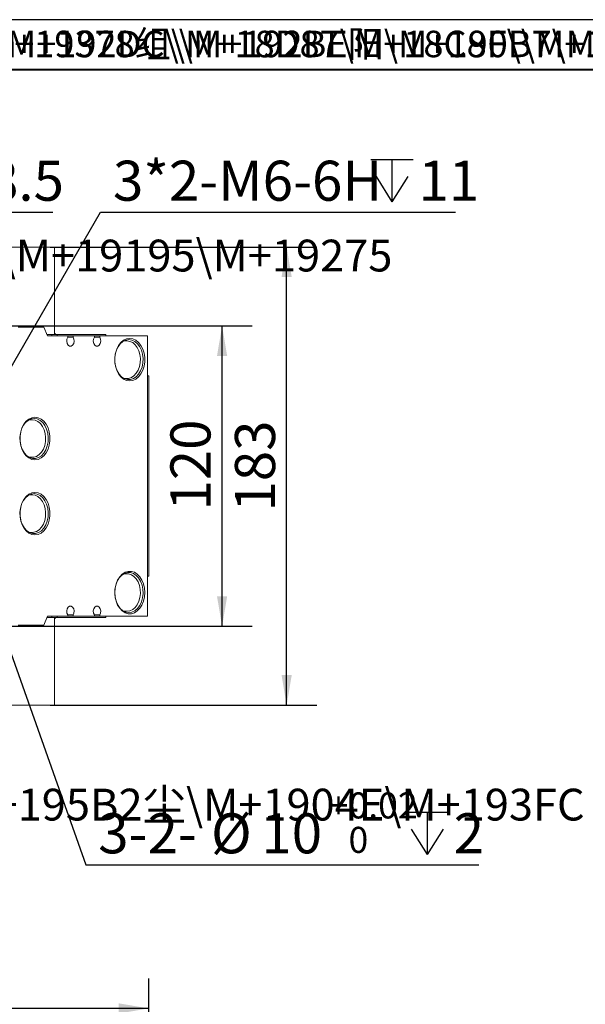
# Model space of a CAD drawing. Units: millimetres. Extents: x 0 to 658, y -1 to 558.
# Drawn here: x 164 to 220, y 199 to 297 of the extents above; entities that cross this region are included whole.
import ezdxf

# ---------------------------------------------------------------- set-up
doc = ezdxf.new("R2010")
doc.units = ezdxf.units.MM
doc.layers.add('1', color=1, linetype='Continuous')
doc.layers.add('图框', color=179, linetype='Continuous')
doc.styles.add('SLDTEXTSTYLE0', font='TXT', dxfattribs={"width": 0.7, "bigfont": 'bigfont'})
doc.styles.add('SLDTEXTSTYLE1', font='TXT', dxfattribs={"width": 0.7})
doc.dimstyles.new('SLDDIMSTYLE1', dxfattribs={"dimtxt": 4, "dimasz": 3, "dimexe": 0, "dimexo": 0.0625, "dimgap": 1, "dimtad": 2, "dimlfac": 4, "dimrnd": 1e-09, "dimzin": 12, "dimdsep": 46, "dimtxsty": 'SLDTEXTSTYLE1', "dimsah": 1, "dimcen": 0.09, "dimadec": 0, "dimazin": 3, "dimtfac": 1, "dimtofl": 0, "dimtmove": 0, "dimatfit": 3, "dimfxl": 0, "dimfrac": 2, "dimtolj": 1, "dimtzin": 12, "dimarcsym": 0})
doc.dimstyles.new('SLDDIMSTYLE2', dxfattribs={"dimtxt": 4, "dimasz": 3, "dimexe": 0, "dimexo": 0.0625, "dimgap": 1, "dimtad": 2, "dimlfac": 4, "dimrnd": 1e-09, "dimzin": 12, "dimdsep": 46, "dimtxsty": 'SLDTEXTSTYLE1', "dimsah": 1, "dimcen": 0.09, "dimadec": 0, "dimazin": 3, "dimtfac": 1, "dimtmove": 0, "dimatfit": 0, "dimfxl": 0, "dimfrac": 2, "dimtolj": 1, "dimtzin": 12, "dimarcsym": 0})
doc.dimstyles.new('SLDDIMSTYLE6', dxfattribs={"dimtxt": 4, "dimasz": 3, "dimexe": 0, "dimexo": 0.0625, "dimgap": 1, "dimtad": 0, "dimtih": 1, "dimtoh": 1, "dimlfac": 4, "dimrnd": 1e-09, "dimzin": 12, "dimdsep": 46, "dimtxsty": 'SLDTEXTSTYLE1', "dimblk1": 'NONE', "dimsah": 1, "dimcen": 0, "dimadec": 0, "dimazin": 3, "dimtfac": 1, "dimtmove": 0, "dimatfit": 3, "dimldrblk": 'NONE', "dimfxl": 0, "dimfrac": 2, "dimtolj": 1, "dimtzin": 12, "dimarcsym": 0})
doc.dimstyles.new('SLDDIMSTYLE7', dxfattribs={"dimtxt": 4, "dimasz": 3, "dimexe": 0, "dimexo": 0.0625, "dimgap": 1, "dimtad": 0, "dimtih": 1, "dimtoh": 1, "dimlfac": 4, "dimrnd": 1e-09, "dimzin": 12, "dimdsep": 46, "dimtxsty": 'SLDTEXTSTYLE1', "dimblk1": 'NONE', "dimsah": 1, "dimcen": 0, "dimadec": 0, "dimazin": 3, "dimtol": 1, "dimtp": 0.015, "dimtfac": 1, "dimtmove": 0, "dimatfit": 3, "dimldrblk": 'NONE', "dimfxl": 0, "dimfrac": 2, "dimtolj": 1, "dimarcsym": 0})

# ---------------------------------------------------------------- blocks, each defined once
blk = doc.blocks.new('_D_2')
at = {"layer": '图框'}
for p, q in [((102.274, 146.185), (102.274, 201.272)), ((176.772, 161.434), (176.772, 201.272)), ((176.772, 198.272), (102.274, 198.272))]:
    blk.add_line(p, q, dxfattribs=at)
for centre, start, end in [((140.992, 200.917), 153.43495, 206.56505), ((138.053, 200.917), 333.43495, 26.56505)]:
    blk.add_arc(centre, 5.913, start, end, dxfattribs=at)
for points in [[(102.274, 198.272), (105.274, 197.764), (105.274, 198.78)], [(176.772, 198.272), (173.772, 198.78), (173.772, 197.764)]]:
    blk.add_solid(points, dxfattribs=at)
at = {"layer": '图框', "insert": (135.703, 203.429), "char_height": 4, "attachment_point": 1, "style": 'SLDTEXTSTYLE1'}
blk.add_mtext('298', dxfattribs=at)
blk = doc.blocks.new('_D_18')
at = {"layer": '图框'}
for p, q in [((158.35, 266.427), (187.088, 266.427)), ((184.088, 236.427), (184.088, 266.427)), ((159.411, 236.427), (187.088, 236.427))]:
    blk.add_line(p, q, dxfattribs=at)
for points in [[(184.088, 266.427), (183.58, 263.427), (184.596, 263.427)], [(184.088, 236.427), (184.596, 239.427), (183.58, 239.427)]]:
    blk.add_solid(points, dxfattribs=at)
at = {"layer": '图框', "insert": (178.932, 247.985), "char_height": 4, "attachment_point": 1, "rotation": 90, "style": 'SLDTEXTSTYLE1'}
blk.add_mtext('120', dxfattribs=at)
blk = doc.blocks.new('_D_19')
at = {"layer": '图框'}
for p, q in [((166.924, 274.302), (193.528, 274.302)), ((190.528, 228.552), (190.528, 274.302)), ((166.924, 228.552), (193.528, 228.552))]:
    blk.add_line(p, q, dxfattribs=at)
for points in [[(190.528, 274.302), (190.02, 271.302), (191.036, 271.302)], [(190.528, 228.552), (191.036, 231.552), (190.02, 231.552)]]:
    blk.add_solid(points, dxfattribs=at)
at = {"layer": '图框', "insert": (185.372, 247.888), "char_height": 4, "attachment_point": 1, "rotation": 90, "style": 'SLDTEXTSTYLE1'}
blk.add_mtext('183', dxfattribs=at)
blk = doc.blocks.new('_D_20')
at = {"layer": '图框'}
for p, q in [((156.747, 251.427), (156.747, 280.766)), ((158.872, 253.927), (158.872, 280.766)), ((156.747, 277.766), (151.747, 277.766)), ((156.747, 277.766), (158.872, 277.766)), ((158.872, 277.766), (167.187, 277.766))]:
    blk.add_line(p, q, dxfattribs=at)
for points in [[(156.747, 277.766), (153.747, 278.274), (153.747, 277.258)], [(158.872, 277.766), (161.872, 277.258), (161.872, 278.274)]]:
    blk.add_solid(points, dxfattribs=at)
at = {"layer": '图框', "insert": (160.737, 282.922), "char_height": 4, "attachment_point": 1, "style": 'SLDTEXTSTYLE1'}
blk.add_mtext('8.5', dxfattribs=at)
blk = doc.blocks.new('SW_SYMBOL_HOLE_DEPTH')
at = {"layer": '图框', "color": 0}
for p, q in [((0, 875), (800, 875)), ((400, 875), (400, 75)), ((100, 555), (400, 75)), ((700, 555), (400, 75))]:
    blk.add_line(p, q, dxfattribs=at)
blk = doc.blocks.new('_D_25')
at = {"layer": '图框'}
for p, q in [((157.091, 252.022), (171.954, 277.766)), ((171.954, 277.766), (207.386, 277.766)), ((156.403, 250.831), (157.091, 252.022))]:
    blk.add_line(p, q, dxfattribs=at)
blk.add_solid([(157.091, 252.022), (159.031, 254.366), (158.151, 254.874)], dxfattribs=at)
at = {"layer": '图框', "xscale": 0.005290909090909091, "yscale": 0.005290909090909091, "zscale": 0.005290909090909091}
blk.add_blockref('SW_SYMBOL_HOLE_DEPTH', (198.915, 278.411), dxfattribs=at)
at = {"layer": '图框', "char_height": 4, "attachment_point": 1, "style": 'SLDTEXTSTYLE1'}
for s, insert in [('3*2-M6-6H', (173.204, 282.922)), ('11', (203.675, 282.922))]:
    blk.add_mtext(s, dxfattribs=dict(at, insert=insert))
blk = doc.blocks.new('_NONE')
blk = doc.blocks.new('_D_27')
at = {"layer": '图框'}
for p, q in [((156.33, 252.605), (157.164, 250.248)), ((157.164, 250.248), (170.481, 212.6)), ((170.481, 212.6), (209.697, 212.6))]:
    blk.add_line(p, q, dxfattribs=at)
blk.add_solid([(157.164, 250.248), (157.685, 247.25), (158.643, 247.589)], dxfattribs=at)
at = {"layer": '图框', "xscale": 0.005290909090909091, "yscale": 0.005290909090909091, "zscale": 0.005290909090909091}
blk.add_blockref('SW_SYMBOL_HOLE_DEPTH', (202.437, 213.246), dxfattribs=at)
at = {"layer": '图框', "attachment_point": 1, "style": 'SLDTEXTSTYLE1'}
for s, insert, char_height in [('+', (194.717, 219.841), 2.6), ('0.02', (196.703, 219.841), 2.6), ('3-2-', (171.731, 217.756), 4), ('%%c', (182.981, 217.756), 4), ('10', (188.006, 217.756), 4), ('2', (207.197, 217.756), 4), ('0', (196.703, 216.403), 2.6)]:
    blk.add_mtext(s, dxfattribs=dict(at, insert=insert, char_height=char_height))
blk = doc.blocks.new('SW_NOTE_16')
at = {"layer": '图框', "color": 0}
blk.add_line((-29.713, 0), (0, 0), dxfattribs=at)
at = {"layer": '图框', "color": 0, "insert": (-30.2, 4.162), "char_height": 3.175, "attachment_point": 1, "style": 'SLDTEXTSTYLE0'}
blk.add_mtext('\\M+19684\\M+193FC\\M+18EAE\\M+19084\\M+197BF\\M+19195\\M+19275', dxfattribs=at)
blk = doc.blocks.new('SW_NOTE_17')
at = {"layer": '图框', "color": 0}
blk.add_line((-33.946, 0), (0, 0), dxfattribs=at)
at = {"layer": '图框', "color": 0, "insert": (-34.44, 4.136), "char_height": 3.175, "attachment_point": 1, "style": 'SLDTEXTSTYLE0'}
blk.add_mtext('\\M+19668\\M+18E7E\\M+190D8\\M+18BFB\\M+195B2尘\\M+1904E\\M+193FC', dxfattribs=at)

msp = doc.modelspace()

# ---------------------------------------------------------------- linework, layer by layer
at = {"color": 7, "linetype": 'Continuous', "lineweight": 15}
for p, q in [((166.924, 274.3016), (155.6323, 274.3016)), ((166.924, 274.3016), (167.3633, 274.3016)), ((167.3633, 265.5516), (167.3633, 274.3016)), ((166.3016, 266.3016), (163.742, 266.3016)), ((166.6588, 265.4266), (166.3016, 266.3016)), ((167.1008, 265.5516), (166.6078, 265.5516)), ((167.6311, 265.5516), (167.1008, 265.5516)), ((167.1008, 265.4266), (167.1008, 265.5516)), ((167.4847, 265.5516), (167.3633, 265.6836)), ((167.6311, 265.5516), (167.6311, 265.4266)), ((172.4925, 265.5516), (167.6311, 265.5516)), ((172.4925, 265.4266), (172.4925, 265.5516)), ((168.6918, 265.4266), (166.6588, 265.4266)), ((168.6918, 265.294), (168.6918, 265.4266)), ((169.2221, 265.4266), (168.6918, 265.4266)), ((168.6918, 265.294), (169.2221, 265.294)), ((169.2221, 265.4266), (169.2221, 265.294)), ((171.3434, 265.4266), (169.2221, 265.4266)), ((171.3434, 265.294), (171.3434, 265.4266)), ((171.3434, 265.4266), (171.8738, 265.4266)), ((171.8738, 265.294), (171.3434, 265.294)), ((171.8738, 265.4266), (171.8738, 265.294)), ((176.6467, 265.4266), (171.8738, 265.4266)), ((174.6138, 264.9266), (174.2984, 264.9266)), ((176.6467, 237.4266), (176.6467, 265.4266)), ((174.2984, 261.1766), (174.6138, 261.1766)), ((174.3928, 261.1323), (174.4872, 261.1766)), ((176.6467, 261.4266), (176.7719, 261.4266)), ((176.7719, 261.4266), (176.7719, 241.4266)), ((165.1562, 257.0516), (164.8409, 257.0516)), ((164.8409, 253.3016), (165.1562, 253.3016)), ((164.9353, 253.2573), (165.0296, 253.3016)), ((165.1562, 249.5516), (164.8409, 249.5516)), ((164.8409, 245.8016), (165.1562, 245.8016)), ((164.9353, 245.7573), (165.0296, 245.8016)), ((174.6138, 241.6766), (174.2984, 241.6766)), ((174.4872, 241.6766), (174.3928, 241.7208)), ((176.7719, 241.4266), (176.6467, 241.4266)), ((166.3016, 236.5516), (166.6588, 237.4266)), ((166.6078, 237.3016), (167.1008, 237.3016)), ((166.6588, 237.4266), (168.6918, 237.4266)), ((167.1008, 237.3016), (167.1008, 237.4266)), ((167.1008, 237.3016), (167.6311, 237.3016)), ((167.3633, 228.5516), (167.3633, 237.3016)), ((167.3633, 237.1696), (167.4847, 237.3016)), ((167.6311, 237.4266), (167.6311, 237.3016)), ((167.6311, 237.3016), (172.4925, 237.3016)), ((168.6918, 237.4266), (168.6918, 237.5591)), ((169.2221, 237.5591), (168.6918, 237.5591)), ((168.6918, 237.4266), (169.2221, 237.4266)), ((169.2221, 237.5591), (169.2221, 237.4266)), ((169.2221, 237.4266), (171.3434, 237.4266)), ((171.3434, 237.4266), (171.3434, 237.5591)), ((171.3434, 237.5591), (171.8738, 237.5591)), ((171.3434, 237.4266), (171.8738, 237.4266)), ((171.8738, 237.5591), (171.8738, 237.4266)), ((171.8738, 237.4266), (176.6467, 237.4266)), ((172.4925, 237.3016), (172.4925, 237.4266)), ((174.2984, 237.9266), (174.6138, 237.9266)), ((163.742, 236.5516), (166.3016, 236.5516)), ((155.6323, 228.5516), (166.924, 228.5516)), ((167.3633, 228.5516), (166.924, 228.5516))]:
    msp.add_line(p, q, dxfattribs=at)
at = {"color": 7, "linetype": 'Continuous', "lineweight": 15, "flags": 128}
for points in [[(169.2221, 265.294), (169.3058, 265.1059), (169.327, 264.8857), (169.2819, 264.6728), (169.1786, 264.5054), (169.0355, 264.4135), (168.8784, 264.4135), (168.7353, 264.5054), (168.6319, 264.6728), (168.5868, 264.8857), (168.608, 265.1059), (168.6918, 265.294)], [(171.8738, 265.294), (171.9575, 265.1059), (171.9787, 264.8857), (171.9336, 264.6728), (171.8302, 264.5054), (171.6872, 264.4135), (171.53, 264.4135), (171.3869, 264.5054), (171.2836, 264.6728), (171.2385, 264.8857), (171.2597, 265.1059), (171.3434, 265.294)], [(174.7906, 265.0516), (174.4866, 265.0048), (174.1968, 264.8667), (173.9347, 264.6438), (173.7127, 264.3463), (173.5411, 263.9884), (173.4279, 263.5866), (173.3784, 263.1598), (173.395, 262.728), (173.4768, 262.3113), (173.62, 261.9292), (173.818, 261.5996), (174.0615, 261.3378), (174.339, 261.1563), (174.6377, 261.0633), (174.9435, 261.0633), (175.2421, 261.1563), (175.5197, 261.3378), (175.7631, 261.5996), (175.9611, 261.9292), (176.1043, 262.3113), (176.1861, 262.728), (176.2027, 263.1598), (176.1532, 263.5866), (176.04, 263.9884), (175.8684, 264.3463), (175.6464, 264.6438), (175.3844, 264.8667), (175.0946, 265.0048), (174.7906, 265.0516)], [(174.879, 265.1766), (175.1914, 265.1301), (175.4901, 264.9928), (175.7622, 264.7707), (175.9956, 264.4735), (176.1802, 264.1141), (176.308, 263.7082), (176.3733, 263.2737), (176.3733, 262.8294), (176.308, 262.3949), (176.1802, 261.9891), (175.9956, 261.6297), (175.7622, 261.3324), (175.4901, 261.1103), (175.1914, 260.973), (174.879, 260.9266), (174.5665, 260.973), (174.2678, 261.1103), (173.9957, 261.3324), (173.7623, 261.6297), (173.5777, 261.9891), (173.4499, 262.3949), (173.3846, 262.8294), (173.3846, 263.2737), (173.4499, 263.7082), (173.5777, 264.1141), (173.7623, 264.4735), (173.9957, 264.7707), (174.2678, 264.9928), (174.5665, 265.1301), (174.879, 265.1766)], [(174.4872, 264.9266), (174.4466, 264.9469), (174.3928, 264.9708)], [(174.6138, 264.9266), (174.8988, 264.8827), (175.1705, 264.7533), (175.4161, 264.5442), (175.6243, 264.2654), (175.7852, 263.9298), (175.8913, 263.5532), (175.9377, 263.1531), (175.9221, 262.7482), (175.8454, 262.3576), (175.7112, 261.9993), (175.5256, 261.6903), (175.2973, 261.445), (175.0371, 261.2747), (174.7571, 261.1876), (174.6131, 261.1766)], [(165.333, 257.1766), (165.029, 257.1298), (164.7392, 256.9917), (164.4772, 256.7688), (164.2552, 256.4713), (164.0835, 256.1134), (163.9703, 255.7116), (163.9209, 255.2848), (163.9374, 254.853), (164.0192, 254.4363), (164.1625, 254.0542), (164.3605, 253.7246), (164.6039, 253.4628), (164.8815, 253.2813), (165.1801, 253.1883), (165.4859, 253.1883), (165.7846, 253.2813), (166.0621, 253.4628), (166.3056, 253.7246), (166.5035, 254.0542), (166.6468, 254.4363), (166.7286, 254.853), (166.7452, 255.2848), (166.6957, 255.7116), (166.5825, 256.1134), (166.4109, 256.4713), (166.1889, 256.7688), (165.9268, 256.9917), (165.637, 257.1298), (165.333, 257.1766)], [(165.4214, 257.3016), (165.7338, 257.2551), (166.0326, 257.1178), (166.3046, 256.8957), (166.5381, 256.5985), (166.7227, 256.2391), (166.8505, 255.8332), (166.9158, 255.3987), (166.9158, 254.9544), (166.8505, 254.5199), (166.7227, 254.1141), (166.5381, 253.7547), (166.3046, 253.4574), (166.0326, 253.2353), (165.7338, 253.098), (165.4214, 253.0516), (165.109, 253.098), (164.8102, 253.2353), (164.5382, 253.4574), (164.3048, 253.7547), (164.1201, 254.1141), (163.9923, 254.5199), (163.927, 254.9544), (163.927, 255.3987), (163.9923, 255.8332), (164.1201, 256.2391), (164.3048, 256.5985), (164.5382, 256.8957), (164.8102, 257.1178), (165.109, 257.2551), (165.4214, 257.3016)], [(165.0296, 257.0516), (164.9891, 257.0719), (164.9353, 257.0958)], [(165.1562, 257.0516), (165.4412, 257.0077), (165.7129, 256.8783), (165.9586, 256.6692), (166.1667, 256.3904), (166.3276, 256.0548), (166.4337, 255.6782), (166.4801, 255.2781), (166.4646, 254.8732), (166.3879, 254.4826), (166.2536, 254.1243), (166.068, 253.8153), (165.8398, 253.57), (165.5796, 253.3997), (165.2996, 253.3126), (165.1556, 253.3016)], [(165.4214, 249.8016), (165.7338, 249.7551), (166.0326, 249.6178), (166.3046, 249.3957), (166.5381, 249.0985), (166.7227, 248.7391), (166.8505, 248.3332), (166.9158, 247.8987), (166.9158, 247.4544), (166.8505, 247.0199), (166.7227, 246.6141), (166.5381, 246.2547), (166.3046, 245.9574), (166.0326, 245.7353), (165.7338, 245.598), (165.4214, 245.5516), (165.109, 245.598), (164.8102, 245.7353), (164.5382, 245.9574), (164.3048, 246.2547), (164.1201, 246.6141), (163.9923, 247.0199), (163.927, 247.4544), (163.927, 247.8987), (163.9923, 248.3332), (164.1201, 248.7391), (164.3048, 249.0985), (164.5382, 249.3957), (164.8102, 249.6178), (165.109, 249.7551), (165.4214, 249.8016)], [(165.333, 249.6766), (165.029, 249.6298), (164.7392, 249.4917), (164.4772, 249.2688), (164.2552, 248.9713), (164.0835, 248.6134), (163.9703, 248.2116), (163.9209, 247.7848), (163.9374, 247.353), (164.0192, 246.9363), (164.1625, 246.5542), (164.3605, 246.2246), (164.6039, 245.9628), (164.8815, 245.7813), (165.1801, 245.6883), (165.4859, 245.6883), (165.7846, 245.7813), (166.0621, 245.9628), (166.3056, 246.2246), (166.5035, 246.5542), (166.6468, 246.9363), (166.7286, 247.353), (166.7452, 247.7848), (166.6957, 248.2116), (166.5825, 248.6134), (166.4109, 248.9713), (166.1889, 249.2688), (165.9268, 249.4917), (165.637, 249.6298), (165.333, 249.6766)], [(165.0296, 249.5516), (164.9891, 249.5719), (164.9353, 249.5958)], [(165.1562, 249.5516), (165.4412, 249.5077), (165.7129, 249.3783), (165.9586, 249.1692), (166.1667, 248.8904), (166.3276, 248.5548), (166.4337, 248.1782), (166.4801, 247.7781), (166.4646, 247.3732), (166.3879, 246.9826), (166.2536, 246.6243), (166.068, 246.3153), (165.8398, 246.07), (165.5796, 245.8997), (165.2996, 245.8126), (165.1556, 245.8016)], [(173.3764, 239.8016), (173.4092, 240.2434), (173.5063, 240.6659), (173.6633, 241.0506), (173.8735, 241.3807), (174.1277, 241.6419), (174.4146, 241.8226), (174.7219, 241.9149), (175.036, 241.9149), (175.3433, 241.8226), (175.6303, 241.6419), (175.8844, 241.3807), (176.0946, 241.0506), (176.2516, 240.6659), (176.3487, 240.2434), (176.3816, 239.8016), (176.3487, 239.3598), (176.2516, 238.9372), (176.0946, 238.5525), (175.8844, 238.2224), (175.6303, 237.9613), (175.3433, 237.7806), (175.036, 237.6882), (174.7219, 237.6882), (174.4146, 237.7806), (174.1277, 237.9613), (173.8735, 238.2224), (173.6633, 238.5525), (173.5063, 238.9372), (173.4092, 239.3598), (173.3764, 239.8016)], [(174.7906, 237.8016), (175.0946, 237.8483), (175.3844, 237.9864), (175.6464, 238.2094), (175.8684, 238.5068), (176.04, 238.8647), (176.1532, 239.2665), (176.2027, 239.6933), (176.1861, 240.1251), (176.1043, 240.5418), (175.9611, 240.9239), (175.7631, 241.2536), (175.5197, 241.5153), (175.2421, 241.6969), (174.9435, 241.7898), (174.6377, 241.7898), (174.339, 241.6969), (174.0615, 241.5153), (173.818, 241.2536), (173.62, 240.9239), (173.4768, 240.5418), (173.395, 240.1251), (173.3784, 239.6933), (173.4279, 239.2665), (173.5411, 238.8647), (173.7127, 238.5068), (173.9347, 238.2094), (174.1968, 237.9864), (174.4866, 237.8483), (174.7906, 237.8016)], [(174.6144, 241.6766), (174.7571, 241.6656), (175.0371, 241.5784), (175.2973, 241.4082), (175.5256, 241.1628), (175.7112, 240.8538), (175.8454, 240.4956), (175.9221, 240.1049), (175.9377, 239.7001), (175.8913, 239.2999), (175.7852, 238.9233), (175.6243, 238.5877), (175.4161, 238.3089), (175.1705, 238.0999), (174.8988, 237.9704), (174.6138, 237.9266)], [(168.6918, 237.5591), (168.608, 237.7472), (168.5868, 237.9674), (168.6319, 238.1803), (168.7353, 238.3477), (168.8784, 238.4397), (169.0355, 238.4397), (169.1786, 238.3477), (169.2819, 238.1803), (169.327, 237.9674), (169.3058, 237.7472), (169.2221, 237.5591)], [(171.3434, 237.5591), (171.2597, 237.7472), (171.2385, 237.9674), (171.2836, 238.1803), (171.3869, 238.3477), (171.53, 238.4397), (171.6872, 238.4397), (171.8302, 238.3477), (171.9336, 238.1803), (171.9787, 237.9674), (171.9575, 237.7472), (171.8738, 237.5591)], [(174.3928, 237.8823), (174.4466, 237.9063), (174.4872, 237.9266)]]:
    msp.add_lwpolyline(points, dxfattribs=at)
at = {"layer": '图框', "color": 7}
msp.add_line((420, 297), (0, 297), dxfattribs=at)
at = {"layer": '图框', "color": 7, "lineweight": 40}
msp.add_line((415, 291.9847), (25, 291.9847), dxfattribs=at)

# ---------------------------------------------------------------- block references
at = {"layer": '图框'}
for name, p in [('SW_NOTE_16', (92.5045, 270.8725)), ('SW_NOTE_17', (110.2192, 216.0748))]:
    msp.add_blockref(name, p, dxfattribs=at)

# ---------------------------------------------------------------- texts
at = {"layer": '1', "insert": (25.0707, 295.8999), "char_height": 2.6458333, "attachment_point": 1, "style": 'SLDTEXTSTYLE0'}
msp.add_mtext('E:\\\\1\\M+18AF7\\M+18A42夹\\M+192DC\\\\01\\M+191B4\\M+19B80\\M+193C1\\M+190A7夹\\M+192DC\\\\\\M+192BE阳\\M+190B7\\M+18976维杨总\\\\链轮\\M+18FE3\\M+189BA\\M+197BF\\\\', dxfattribs=at)
at = {"layer": '1', "color": 7, "insert": (25.0707, 295.8999), "char_height": 2.6458333, "attachment_point": 1, "style": 'SLDTEXTSTYLE0'}
msp.add_mtext('E:\\\\1\\M+18AF7\\M+18A42夹\\M+192DC\\\\组\\M+18D87\\M+18C8F\\\\\\M+18D82\\M+190B8\\M+19378组\\M+18D87\\M+18C8F\\\\\\M+18C85\\M+189CB\\M+18FE3\\M+189BA\\M+197BF\\\\\\M+18E4F\\M+192DC\\M+18FE3\\M+189BA\\M+197BF\\\\FY46ZM-D95&FYQ200-R2\\\\', dxfattribs=at)

# ---------------------------------------------------------------- dimensions: what is measured, and where the dimension line sits
at = {"layer": '图框'}
dim = msp.add_diameter_dim_2p(p1=(156.4031, 250.8312), p2=(157.0906, 252.022), text='3*2-M6-6H{\\fGDT;x}11', dimstyle='SLDDIMSTYLE6', override={"dimpost": '<>'}, dxfattribs=at)
dim.commit()
dim.dimension.update_dxf_attribs({"geometry": '_D_25', "text_midpoint": (190.2948, 280.5156), "dimtype": 163})
dim = msp.add_linear_dim(base=(158.8719, 277.7656), p1=(156.7469, 251.4266), p2=(158.8719, 253.9266), dimstyle='SLDDIMSTYLE2', dxfattribs=at)
dim.commit()
dim.dimension.update_dxf_attribs({"geometry": '_D_20', "text_midpoint": (163.9619, 277.7656), "dimtype": 160})
for base, p1, p2, picture, middle in [((190.528, 274.3016), (166.924, 228.5516), (166.924, 274.3016), '_D_19', (190.528, 251.4266)), ((184.0884, 266.4266), (159.411, 236.4266), (158.3503, 266.4266), '_D_18', (184.0884, 251.4266))]:
    dim = msp.add_linear_dim(base=base, p1=p1, p2=p2, angle=90, dimstyle='SLDDIMSTYLE1', dxfattribs=at)
    dim.commit()
    dim.dimension.update_dxf_attribs({"geometry": picture, "text_midpoint": middle, "dimtype": 160})
dim = msp.add_diameter_dim_2p(p1=(156.33, 252.605), p2=(157.1637, 250.2481), text='3-2-<>{\\fGDT;x}2', dimstyle='SLDDIMSTYLE7', dxfattribs=at)
dim.commit()
dim.dimension.update_dxf_attribs({"geometry": '_D_27', "text_midpoint": (190.7141, 216.2635), "dimtype": 163})
dim = msp.add_linear_dim(base=(102.2736, 198.2725), p1=(176.7719, 161.4337), p2=(102.2736, 146.1849), text='(<>)', dimstyle='SLDDIMSTYLE1', dxfattribs=at)
dim.commit()
dim.dimension.update_dxf_attribs({"geometry": '_D_2', "text_midpoint": (139.5228, 198.2725), "dimtype": 160})

doc.saveas('drawing.dxf')
